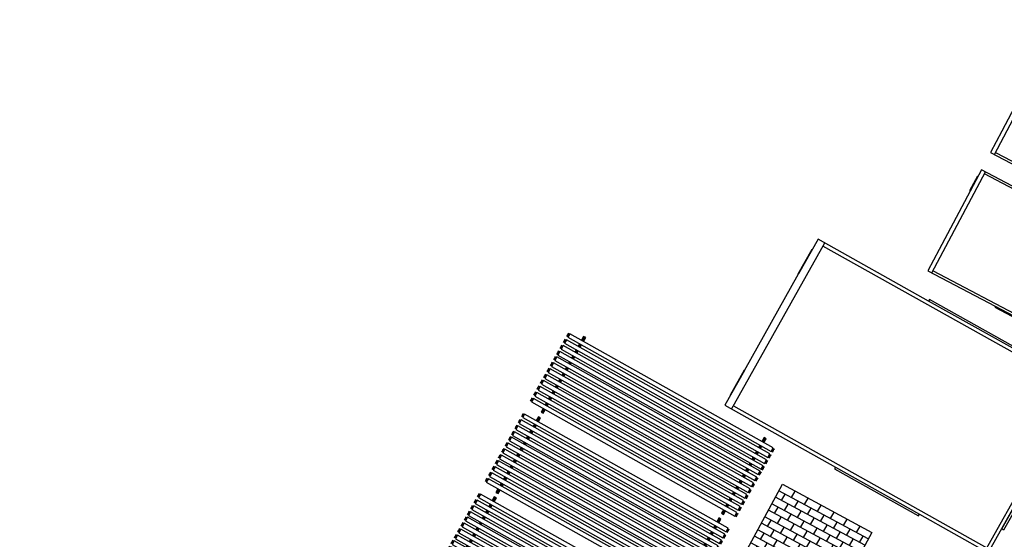
# Model space of a CAD drawing. Units: inches. Extents: x -871 to 770, y 439 to 1507.
# Drawn here: x -612 to -601, y 1274 to 1279 of the extents above; entities that cross this region are included whole.
import ezdxf

# ---------------------------------------------------------------- set-up
doc = ezdxf.new("R2010")
doc.units = ezdxf.units.IN
doc.header["$MEASUREMENT"] = 0
doc.layers.get('0').update_dxf_attribs({"color": 1})
doc.layers.add('SEGURIDAD Y SALUD', color=5, linetype='Continuous')

# ---------------------------------------------------------------- blocks, each defined once
blk = doc.blocks.new('CONTENEDOR')
at = {"layer": 'SEGURIDAD Y SALUD'}
for p, q in [((0.125, 3.276), (0.125, 3.272)), ((0.433, 3.276), (0.125, 3.276)), ((1.633, 3.276), (1.941, 3.276)), ((1.941, 3.276), (1.941, 3.272)), ((0.04, 3.19), (0.04, 0.04)), ((2.026, 0.04), (2.026, 3.19)), ((0, 1.899), (0, 0.855)), ((2.066, 0.855), (2.066, 1.899)), ((0, 0.04), (2.066, 0.04)), ((0.461, 0), (1.605, 0))]:
    blk.add_line(p, q, dxfattribs=at)
for points in [[(0.433, 3.272), (0.433, 3.272), (0, 3.272), (0, 1.899), (-0.02, 1.899), (-0.02, 0.855), (0, 0.855), (0, 0), (2.066, 0), (2.066, 0.855), (2.086, 0.855), (2.086, 1.899), (2.066, 1.899), (2.066, 3.272), (1.633, 3.272), (1.633, 3.272)], [(0.433, 3.272), (1.633, 3.272)], [(0, 3.19), (2.066, 3.19)]]:
    blk.add_lwpolyline(points, dxfattribs=at)
for points in [[(0.556, -0.024), (0.296, -0.024), (0.296, 0), (0.556, 0)], [(1.509, -0.024), (1.77, -0.024), (1.77, 0), (1.509, 0)]]:
    blk.add_lwpolyline(points, close=True, dxfattribs=at)
blk = doc.blocks.new('CONTENEDORES')
at = {"layer": 'SEGURIDAD Y SALUD'}
for p, q in [((1.939, 5.568), (0.049, 5.568)), ((1.45, 5.592), (0.824, 5.592)), ((1.939, 4.352), (1.939, 5.592)), ((-0.003, 5.332), (-0.003, 5.517)), ((1.963, 4.629), (1.963, 5.315)), ((0.049, 4.376), (1.939, 4.376)), ((0.824, 4.352), (1.45, 4.352)), ((-0.003, 3.881), (-0.003, 4.066)), ((1.939, 4.117), (0.049, 4.117)), ((1.45, 4.141), (0.824, 4.141)), ((1.939, 2.902), (1.939, 4.141)), ((1.963, 3.178), (1.963, 3.864)), ((0.049, 2.926), (1.939, 2.926)), ((0.824, 2.902), (1.45, 2.902)), ((1.45, 2.69), (0.824, 2.69)), ((1.939, 1.451), (1.939, 2.69)), ((-0.003, 2.43), (-0.003, 2.615)), ((1.939, 2.666), (0.049, 2.666)), ((1.963, 1.727), (1.963, 2.414)), ((0.049, 1.475), (1.939, 1.475)), ((0.824, 1.451), (1.45, 1.451)), ((1.939, 1.215), (0.049, 1.215)), ((1.45, 1.239), (0.824, 1.239)), ((1.939, 0), (1.939, 1.239)), ((-0.003, 0.98), (-0.003, 1.164)), ((1.963, 0.277), (1.963, 0.963)), ((0.049, 0.024), (1.939, 0.024)), ((0.824, 0), (1.45, 0))]:
    blk.add_line(p, q, dxfattribs=at)
for points in [[(0, 4.612), (0, 4.612), (0, 4.352), (0.824, 4.352), (0.824, 4.34), (1.45, 4.34), (1.45, 4.352), (1.963, 4.352), (1.963, 5.592), (1.45, 5.592), (1.45, 5.604), (0.824, 5.604), (0.824, 5.592), (0, 5.592), (0, 4.612), (0, 4.612)], [(0.049, 4.352), (0.049, 5.592)], [(0, 3.161), (0, 3.161), (0, 2.902), (0.824, 2.902), (0.824, 2.89), (1.45, 2.89), (1.45, 2.902), (1.963, 2.902), (1.963, 4.141), (1.45, 4.141), (1.45, 4.153), (0.824, 4.153), (0.824, 4.141), (0, 4.141), (0, 3.161), (0, 3.161)], [(0.049, 2.902), (0.049, 4.141)], [(0, 1.71), (0, 1.71), (0, 1.451), (0.824, 1.451), (0.824, 1.439), (1.45, 1.439), (1.45, 1.451), (1.963, 1.451), (1.963, 2.69), (1.45, 2.69), (1.45, 2.702), (0.824, 2.702), (0.824, 2.69), (0, 2.69), (0, 1.71), (0, 1.71)], [(0.049, 1.451), (0.049, 2.69)], [(0, 0.26), (0, 0.26), (0, 0), (0.824, 0), (0.824, -0.012), (1.45, -0.012), (1.45, 0), (1.963, 0), (1.963, 1.239), (1.45, 1.239), (1.45, 1.251), (0.824, 1.251), (0.824, 1.239), (0, 1.239), (0, 0.26), (0, 0.26)], [(0.049, 0), (0.049, 1.239)]]:
    blk.add_lwpolyline(points, dxfattribs=at)
for points in [[(1.977, 5.258), (1.977, 5.414), (1.963, 5.414), (1.963, 5.258)], [(1.977, 4.686), (1.977, 4.53), (1.963, 4.53), (1.963, 4.686)], [(1.977, 3.807), (1.977, 3.963), (1.963, 3.963), (1.963, 3.807)], [(1.977, 3.235), (1.977, 3.079), (1.963, 3.079), (1.963, 3.235)], [(1.977, 2.356), (1.977, 2.513), (1.963, 2.513), (1.963, 2.356)], [(1.977, 1.785), (1.977, 1.628), (1.963, 1.628), (1.963, 1.785)], [(1.977, 0.906), (1.977, 1.062), (1.963, 1.062), (1.963, 0.906)], [(1.977, 0.334), (1.977, 0.177), (1.963, 0.177), (1.963, 0.334)]]:
    blk.add_lwpolyline(points, close=True, dxfattribs=at)
for centre, start, end in [((1.483, 1.415), 346.3325, 8.3161), ((1.483, 1.415), 346.3325, 8.3161), ((1.326, 0.733), 346.3325, 8.3161), ((1.326, 0.733), 346.3325, 8.3161), ((1.388, 0.742), 188.3161, 210.2998)]:
    blk.add_arc(centre, 0.001, start, end, dxfattribs=at)
blk = doc.blocks.new('SH97U02P')
for p, q in [((-0.385, 1.383), (-0.385, 1.402)), ((-0.377, 1.383), (-0.377, 1.402)), ((-0.365, 1.383), (-0.365, 1.402)), ((-0.354, 1.383), (-0.354, 1.402)), ((-0.311, 1.383), (-0.311, 1.402)), ((-0.303, 1.383), (-0.303, 1.402)), ((-0.291, 1.383), (-0.291, 1.402)), ((-0.28, 1.383), (-0.28, 1.402)), ((-0.237, 1.383), (-0.237, 1.402)), ((-0.229, 1.383), (-0.229, 1.402)), ((-0.217, 1.383), (-0.217, 1.402)), ((-0.206, 1.383), (-0.206, 1.402)), ((-0.163, 1.383), (-0.163, 1.402)), ((-0.155, 1.383), (-0.155, 1.402)), ((-0.143, 1.383), (-0.143, 1.402)), ((-0.132, 1.383), (-0.132, 1.402)), ((-0.093, 1.383), (-0.093, 1.402)), ((-0.084, 1.383), (-0.084, 1.402)), ((-0.072, 1.383), (-0.072, 1.402)), ((-0.061, 1.383), (-0.061, 1.402)), ((-0.019, 1.383), (-0.019, 1.402)), ((-0.01, 1.383), (-0.01, 1.402)), ((0.002, 1.383), (0.002, 1.402)), ((0.013, 1.383), (0.013, 1.402)), ((0.056, 1.383), (0.056, 1.402)), ((0.064, 1.383), (0.064, 1.402)), ((0.076, 1.383), (0.076, 1.402)), ((0.087, 1.383), (0.087, 1.402)), ((0.13, 1.383), (0.13, 1.402)), ((0.138, 1.383), (0.138, 1.402)), ((0.15, 1.383), (0.15, 1.402)), ((0.161, 1.383), (0.161, 1.402)), ((0.196, 1.383), (0.196, 1.402)), ((0.205, 1.383), (0.205, 1.402)), ((0.217, 1.383), (0.217, 1.402)), ((0.228, 1.383), (0.228, 1.402)), ((0.271, 1.383), (0.271, 1.402)), ((0.279, 1.383), (0.279, 1.402)), ((0.291, 1.383), (0.291, 1.402)), ((0.302, 1.383), (0.302, 1.402)), ((0.345, 1.383), (0.345, 1.402)), ((0.353, 1.383), (0.353, 1.402)), ((0.365, 1.383), (0.365, 1.402)), ((0.376, 1.383), (0.376, 1.402)), ((0.419, 1.383), (0.419, 1.402)), ((0.427, 1.383), (0.427, 1.402)), ((0.439, 1.383), (0.439, 1.402)), ((0.45, 1.383), (0.45, 1.402)), ((-0.436, 1.242), (-0.436, 1.268)), ((-0.436, 1.268), (-0.392, 1.268)), ((-0.436, 1.255), (-0.392, 1.255)), ((-0.392, 1.242), (-0.436, 1.242)), ((-0.347, 1.268), (-0.318, 1.268)), ((-0.347, 1.255), (-0.318, 1.255)), ((-0.318, 1.242), (-0.347, 1.242)), ((-0.273, 1.268), (-0.243, 1.268)), ((-0.273, 1.255), (-0.243, 1.255)), ((-0.243, 1.242), (-0.273, 1.242)), ((-0.199, 1.268), (-0.169, 1.268)), ((-0.199, 1.255), (-0.169, 1.255)), ((-0.169, 1.242), (-0.199, 1.242)), ((-0.125, 1.268), (-0.099, 1.268)), ((-0.125, 1.255), (-0.099, 1.255)), ((-0.099, 1.242), (-0.125, 1.242)), ((-0.054, 1.268), (-0.025, 1.268)), ((-0.054, 1.255), (-0.025, 1.255)), ((-0.025, 1.242), (-0.054, 1.242)), ((0.02, 1.268), (0.049, 1.268)), ((0.02, 1.255), (0.049, 1.255)), ((0.049, 1.242), (0.02, 1.242)), ((0.094, 1.268), (0.124, 1.268)), ((0.094, 1.255), (0.124, 1.255)), ((0.124, 1.242), (0.094, 1.242)), ((0.168, 1.268), (0.19, 1.268)), ((0.168, 1.255), (0.19, 1.255)), ((0.19, 1.242), (0.168, 1.242)), ((0.235, 1.268), (0.264, 1.268)), ((0.235, 1.255), (0.264, 1.255)), ((0.264, 1.242), (0.235, 1.242)), ((0.309, 1.268), (0.338, 1.268)), ((0.309, 1.255), (0.338, 1.255)), ((0.338, 1.242), (0.309, 1.242)), ((0.383, 1.268), (0.413, 1.268)), ((0.383, 1.255), (0.413, 1.255)), ((0.413, 1.242), (0.383, 1.242)), ((0.457, 1.268), (0.505, 1.268)), ((0.457, 1.255), (0.506, 1.255)), ((0.505, 1.242), (0.457, 1.242)), ((0.505, 1.268), (0.505, 1.242)), ((-0.436, -0.974), (-0.392, -0.974)), ((-0.436, -1), (-0.436, -0.974)), ((-0.436, -0.987), (-0.392, -0.987)), ((-0.392, -1), (-0.436, -1)), ((-0.347, -0.974), (-0.318, -0.974)), ((-0.347, -0.987), (-0.318, -0.987)), ((-0.318, -1), (-0.347, -1)), ((-0.273, -0.974), (-0.243, -0.974)), ((-0.273, -0.987), (-0.243, -0.987)), ((-0.243, -1), (-0.273, -1)), ((-0.199, -0.974), (-0.169, -0.974)), ((-0.199, -0.987), (-0.169, -0.987)), ((-0.169, -1), (-0.199, -1)), ((-0.125, -0.974), (-0.099, -0.974)), ((-0.125, -0.987), (-0.099, -0.987)), ((-0.099, -1), (-0.125, -1)), ((-0.054, -0.974), (-0.025, -0.974)), ((-0.054, -0.987), (-0.025, -0.987)), ((-0.025, -1), (-0.054, -1)), ((0.02, -0.974), (0.049, -0.974)), ((0.02, -0.987), (0.049, -0.987)), ((0.049, -1), (0.02, -1)), ((0.094, -0.974), (0.124, -0.974)), ((0.094, -0.987), (0.124, -0.987)), ((0.124, -1), (0.094, -1)), ((0.168, -0.974), (0.19, -0.974)), ((0.168, -0.987), (0.19, -0.987)), ((0.19, -1), (0.168, -1)), ((0.235, -0.974), (0.264, -0.974)), ((0.235, -0.987), (0.264, -0.987)), ((0.264, -1), (0.235, -1)), ((0.309, -0.974), (0.338, -0.974)), ((0.309, -0.987), (0.338, -0.987)), ((0.338, -1), (0.309, -1)), ((0.383, -0.974), (0.413, -0.974)), ((0.383, -0.987), (0.413, -0.987)), ((0.413, -1), (0.383, -1)), ((0.457, -0.974), (0.505, -0.974)), ((0.457, -0.987), (0.506, -0.987)), ((0.505, -1), (0.457, -1)), ((0.505, -0.974), (0.505, -1)), ((-0.385, -1.144), (-0.385, -1.164)), ((-0.377, -1.144), (-0.377, -1.164)), ((-0.365, -1.144), (-0.365, -1.164)), ((-0.354, -1.144), (-0.354, -1.164)), ((-0.311, -1.144), (-0.311, -1.164)), ((-0.303, -1.144), (-0.303, -1.164)), ((-0.291, -1.144), (-0.291, -1.164)), ((-0.28, -1.144), (-0.28, -1.164)), ((-0.237, -1.144), (-0.237, -1.164)), ((-0.229, -1.144), (-0.229, -1.164)), ((-0.217, -1.144), (-0.217, -1.164)), ((-0.206, -1.144), (-0.206, -1.164)), ((-0.163, -1.144), (-0.163, -1.164)), ((-0.155, -1.144), (-0.155, -1.164)), ((-0.143, -1.144), (-0.143, -1.164)), ((-0.132, -1.144), (-0.132, -1.164)), ((-0.093, -1.144), (-0.093, -1.164)), ((-0.084, -1.144), (-0.084, -1.164)), ((-0.072, -1.144), (-0.072, -1.164)), ((-0.061, -1.144), (-0.061, -1.164)), ((-0.019, -1.144), (-0.019, -1.164)), ((-0.01, -1.144), (-0.01, -1.164)), ((0.002, -1.144), (0.002, -1.164)), ((0.013, -1.144), (0.013, -1.164)), ((0.056, -1.144), (0.056, -1.164)), ((0.064, -1.144), (0.064, -1.164)), ((0.076, -1.144), (0.076, -1.164)), ((0.087, -1.144), (0.087, -1.164)), ((0.13, -1.144), (0.13, -1.164)), ((0.138, -1.144), (0.138, -1.164)), ((0.15, -1.144), (0.15, -1.164)), ((0.161, -1.144), (0.161, -1.164)), ((0.196, -1.144), (0.196, -1.164)), ((0.205, -1.144), (0.205, -1.164)), ((0.217, -1.144), (0.217, -1.164)), ((0.228, -1.144), (0.228, -1.164)), ((0.271, -1.144), (0.271, -1.164)), ((0.279, -1.144), (0.279, -1.164)), ((0.291, -1.144), (0.291, -1.164)), ((0.302, -1.144), (0.302, -1.164)), ((0.345, -1.144), (0.345, -1.164)), ((0.353, -1.144), (0.353, -1.164)), ((0.365, -1.144), (0.365, -1.164)), ((0.376, -1.144), (0.376, -1.164)), ((0.419, -1.144), (0.419, -1.164)), ((0.427, -1.144), (0.427, -1.164)), ((0.439, -1.144), (0.439, -1.164)), ((0.45, -1.144), (0.45, -1.164))]:
    blk.add_line(p, q)
for points in [[(-0.392, -1.145), (-0.392, 1.383), (-0.347, 1.383), (-0.347, -1.145)], [(-0.318, -1.145), (-0.318, 1.383), (-0.273, 1.383), (-0.273, -1.145)], [(-0.243, -1.145), (-0.243, 1.383), (-0.199, 1.383), (-0.199, -1.145)], [(-0.169, -1.145), (-0.169, 1.383), (-0.125, 1.383), (-0.125, -1.145)], [(-0.099, -1.145), (-0.099, 1.383), (-0.054, 1.383), (-0.054, -1.145)], [(-0.025, -1.145), (-0.025, 1.383), (0.02, 1.383), (0.02, -1.145)], [(0.049, -1.145), (0.049, 1.383), (0.094, 1.383), (0.094, -1.145)], [(0.124, -1.145), (0.124, 1.383), (0.168, 1.383), (0.168, -1.145)], [(0.19, -1.145), (0.19, 1.383), (0.235, 1.383), (0.235, -1.145)], [(0.264, -1.145), (0.264, 1.383), (0.309, 1.383), (0.309, -1.145)], [(0.338, -1.145), (0.338, 1.383), (0.383, 1.383), (0.383, -1.145)], [(0.413, -1.145), (0.413, 1.383), (0.457, 1.383), (0.457, -1.145)]]:
    blk.add_lwpolyline(points, close=True)
blk = doc.blocks.new('*X6')
at = {"color": 0}
for p, q in [((-0.474, 0.538), (-0.474, 0.538)), ((-0.394, 0.458), (-0.394, 0.538)), ((-0.314, 0.538), (-0.314, 0.538)), ((-0.234, 0.458), (-0.234, 0.538)), ((-0.154, 0.538), (-0.154, 0.538)), ((-0.074, 0.458), (-0.074, 0.538)), ((0.006, 0.538), (0.006, 0.538)), ((0.086, 0.458), (0.086, 0.538)), ((0.166, 0.538), (0.166, 0.538)), ((0.246, 0.458), (0.246, 0.538)), ((0.326, 0.538), (0.326, 0.538)), ((0.406, 0.458), (0.406, 0.538)), ((0.486, 0.538), (0.486, 0.538)), ((-0.537, 0.458), (0.563, 0.458)), ((-0.474, 0.378), (-0.474, 0.458)), ((-0.314, 0.378), (-0.314, 0.458)), ((-0.154, 0.378), (-0.154, 0.458)), ((0.006, 0.378), (0.006, 0.458)), ((0.166, 0.378), (0.166, 0.458)), ((0.326, 0.378), (0.326, 0.458)), ((0.486, 0.378), (0.486, 0.458)), ((-0.537, 0.378), (0.563, 0.378)), ((-0.394, 0.298), (-0.394, 0.378)), ((-0.234, 0.298), (-0.234, 0.378)), ((-0.074, 0.298), (-0.074, 0.378)), ((0.086, 0.298), (0.086, 0.378)), ((0.246, 0.298), (0.246, 0.378)), ((0.406, 0.298), (0.406, 0.378)), ((-0.537, 0.298), (0.563, 0.298)), ((-0.537, 0.218), (0.563, 0.218)), ((-0.474, 0.218), (-0.474, 0.298)), ((-0.394, 0.138), (-0.394, 0.218)), ((-0.314, 0.218), (-0.314, 0.298)), ((-0.234, 0.138), (-0.234, 0.218)), ((-0.154, 0.218), (-0.154, 0.298)), ((-0.074, 0.138), (-0.074, 0.218)), ((0.006, 0.218), (0.006, 0.298)), ((0.086, 0.138), (0.086, 0.218)), ((0.166, 0.218), (0.166, 0.298)), ((0.246, 0.138), (0.246, 0.218)), ((0.326, 0.218), (0.326, 0.298)), ((0.406, 0.138), (0.406, 0.218)), ((0.486, 0.218), (0.486, 0.298)), ((-0.537, 0.138), (0.563, 0.138)), ((-0.474, 0.058), (-0.474, 0.138)), ((-0.314, 0.058), (-0.314, 0.138)), ((-0.154, 0.058), (-0.154, 0.138)), ((0.006, 0.058), (0.006, 0.138)), ((0.166, 0.058), (0.166, 0.138)), ((0.326, 0.058), (0.326, 0.138)), ((0.486, 0.058), (0.486, 0.138)), ((-0.537, 0.058), (0.563, 0.058)), ((-0.394, -0.022), (-0.394, 0.058)), ((-0.234, -0.022), (-0.234, 0.058)), ((-0.074, -0.022), (-0.074, 0.058)), ((0.086, -0.022), (0.086, 0.058)), ((0.246, -0.022), (0.246, 0.058)), ((0.406, -0.022), (0.406, 0.058)), ((-0.537, -0.022), (0.563, -0.022)), ((-0.537, -0.102), (0.563, -0.102)), ((-0.474, -0.102), (-0.474, -0.022)), ((-0.394, -0.182), (-0.394, -0.102)), ((-0.314, -0.102), (-0.314, -0.022)), ((-0.234, -0.182), (-0.234, -0.102)), ((-0.154, -0.102), (-0.154, -0.022)), ((-0.074, -0.182), (-0.074, -0.102)), ((0.006, -0.102), (0.006, -0.022)), ((0.086, -0.182), (0.086, -0.102)), ((0.166, -0.102), (0.166, -0.022)), ((0.246, -0.182), (0.246, -0.102)), ((0.326, -0.102), (0.326, -0.022)), ((0.406, -0.182), (0.406, -0.102)), ((0.486, -0.102), (0.486, -0.022)), ((-0.537, -0.182), (0.563, -0.182)), ((-0.474, -0.262), (-0.474, -0.182)), ((-0.314, -0.262), (-0.314, -0.182)), ((-0.154, -0.262), (-0.154, -0.182)), ((0.006, -0.262), (0.006, -0.182)), ((0.166, -0.262), (0.166, -0.182)), ((0.326, -0.262), (0.326, -0.182)), ((0.486, -0.262), (0.486, -0.182)), ((-0.537, -0.262), (0.563, -0.262)), ((-0.394, -0.342), (-0.394, -0.262)), ((-0.234, -0.342), (-0.234, -0.262)), ((-0.074, -0.342), (-0.074, -0.262)), ((0.086, -0.342), (0.086, -0.262)), ((0.246, -0.342), (0.246, -0.262)), ((0.406, -0.342), (0.406, -0.262)), ((-0.537, -0.342), (0.563, -0.342)), ((-0.537, -0.422), (0.563, -0.422)), ((-0.474, -0.422), (-0.474, -0.342)), ((-0.394, -0.502), (-0.394, -0.422)), ((-0.314, -0.422), (-0.314, -0.342)), ((-0.234, -0.502), (-0.234, -0.422)), ((-0.154, -0.422), (-0.154, -0.342)), ((-0.074, -0.502), (-0.074, -0.422)), ((0.006, -0.422), (0.006, -0.342)), ((0.086, -0.502), (0.086, -0.422)), ((0.166, -0.422), (0.166, -0.342)), ((0.246, -0.502), (0.246, -0.422)), ((0.326, -0.422), (0.326, -0.342)), ((0.406, -0.502), (0.406, -0.422)), ((0.486, -0.422), (0.486, -0.342)), ((-0.537, -0.502), (0.563, -0.502)), ((-0.474, -0.562), (-0.474, -0.502)), ((-0.314, -0.562), (-0.314, -0.502)), ((-0.154, -0.562), (-0.154, -0.502)), ((0.006, -0.562), (0.006, -0.502)), ((0.166, -0.562), (0.166, -0.502)), ((0.326, -0.562), (0.326, -0.502)), ((0.486, -0.562), (0.486, -0.502))]:
    blk.add_line(p, q, dxfattribs=at)
blk = doc.blocks.new('-')
blk.add_lwpolyline([(-0.55, -0.55), (0.55, -0.55), (0.55, 0.55), (-0.55, 0.55)], close=True)
blk.add_blockref('*X6', (-0.0125, 0.0125))
blk = doc.blocks.new('SH94102P')
at = {"xscale": 1.0000000001, "yscale": 1.0000000001, "zscale": 1.0000000001}
blk.add_blockref('-', (0, 0), dxfattribs=at)
blk = doc.blocks.new('SH94077D')
at = {"layer": 'SEGURIDAD Y SALUD'}
for p, q in [((0, 0.016), (3, 0.016)), ((0, 0.016), (0, 0)), ((0, 0), (3, 0)), ((0.079, 0.016), (0.079, 0)), ((0.158, 0.016), (0.158, 0)), ((0.237, 0.016), (0.237, 0)), ((0.316, 0.016), (0.316, 0)), ((0.395, 0.016), (0.395, 0)), ((0.474, 0.016), (0.474, 0)), ((0.553, 0.016), (0.553, 0)), ((0.632, 0.016), (0.632, 0)), ((0.711, 0.016), (0.711, 0)), ((0.789, 0.016), (0.789, 0)), ((0.868, 0.016), (0.868, 0)), ((0.947, 0.016), (0.947, 0)), ((1.026, 0.016), (1.026, 0)), ((1.105, 0.016), (1.105, 0)), ((1.184, 0.016), (1.184, 0)), ((1.263, 0.016), (1.263, 0)), ((1.342, 0.016), (1.342, 0)), ((1.421, 0.016), (1.421, 0)), ((1.5, 0.016), (1.5, 0)), ((1.579, 0.016), (1.579, 0)), ((1.658, 0.016), (1.658, 0)), ((1.737, 0.016), (1.737, 0)), ((1.816, 0.016), (1.816, 0)), ((1.895, 0.016), (1.895, 0)), ((1.974, 0.016), (1.974, 0)), ((2.053, 0.016), (2.053, 0)), ((2.132, 0.016), (2.132, 0)), ((2.21, 0.016), (2.21, 0)), ((2.289, 0.016), (2.289, 0)), ((2.368, 0.016), (2.368, 0)), ((2.447, 0.016), (2.447, 0)), ((2.526, 0.016), (2.526, 0)), ((2.605, 0.016), (2.605, 0)), ((2.684, 0.016), (2.684, 0)), ((2.763, 0.016), (2.763, 0)), ((2.842, 0.016), (2.842, 0)), ((2.921, 0.016), (2.921, 0)), ((3, 0.016), (3, 0))]:
    blk.add_line(p, q, dxfattribs=at)
blk = doc.blocks.new('SH94077C')
blk.add_lwpolyline([(0.079, 0.06), (0.079, -0.255), (-0.079, -0.255), (-0.079, 0.06)], close=True)
for centre in [(-0.026, 0), (0.026, 0), (-0.026, -0.095), (0.026, -0.095), (-0.026, -0.184), (0.026, -0.184)]:
    blk.add_circle(centre, 0.0211)
blk = doc.blocks.new('valla')
at = {"layer": 'SEGURIDAD Y SALUD', "rotation": 14.4690351168744}
blk.add_blockref('SH94077C', (-0.072, 0.172), dxfattribs=at)
at = {"layer": 'SEGURIDAD Y SALUD', "xscale": 0.9988629137831135, "zscale": 0.9988629137831135, "rotation": 14.4690351168744}
blk.add_blockref('SH94077D', (-2.898, -0.755), dxfattribs=at)

msp = doc.modelspace()

# ---------------------------------------------------------------- block references
at = {"layer": 'SEGURIDAD Y SALUD'}
for name, p, rotation in [('valla', (-612.794, 1279.148), 227.8795666205732), ('CONTENEDORES', (-602.188, 1276.76), 332.1560350038054), ('CONTENEDOR', (-601.534, 1273.7), 60.73080884922437)]:
    msp.add_blockref(name, p, dxfattribs=dict(at, rotation=rotation))
at = {"layer": 'SEGURIDAD Y SALUD', "xscale": -1}
for name, p, rotation in [('SH97U02P', (-605.295, 1275.117), 240.686231687078), ('SH97U02P', (-605.784, 1274.246), 240.686231687078), ('SH97U02P', (-606.263, 1273.378), 240.686231687078), ('SH94102P', (-603.542, 1273.698, -2.4), 331.7172225147124)]:
    msp.add_blockref(name, p, dxfattribs=dict(at, rotation=rotation))

doc.saveas('drawing.dxf')
